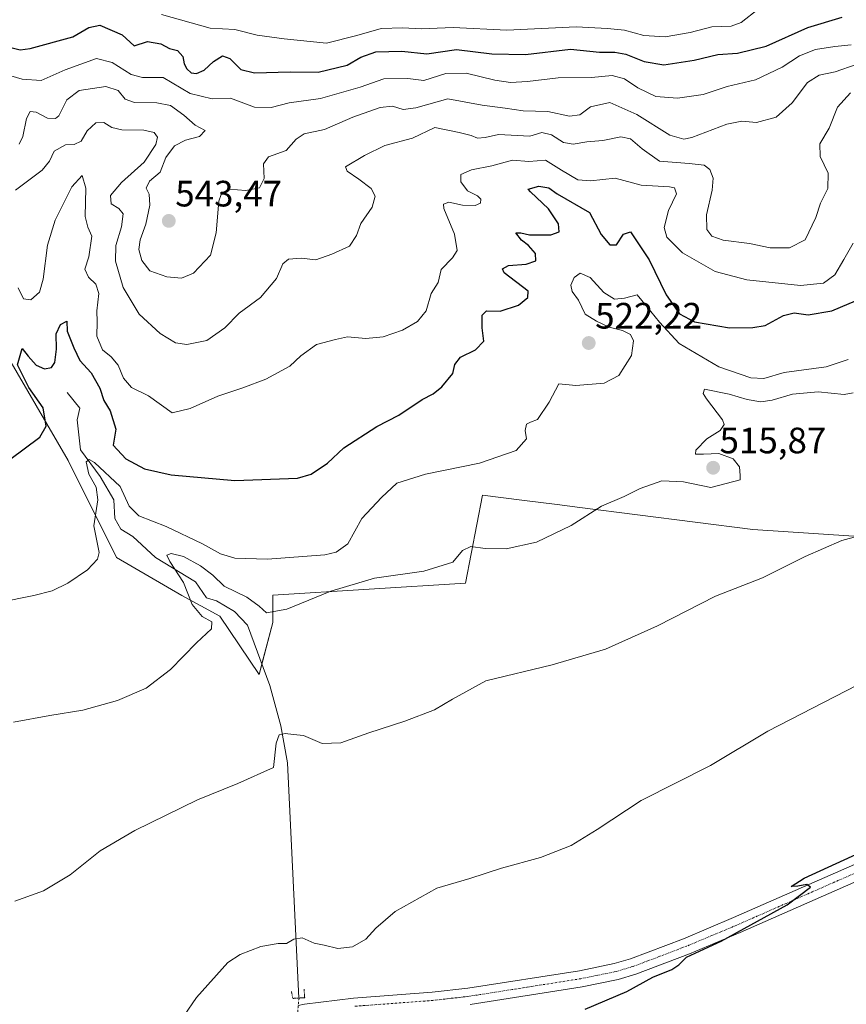
# Model space of a CAD drawing. Units: metres. Extents: x 634997 to 638472, y 4715866 to 4718247.
# Drawn here: x 636103 to 636328, y 4717176 to 4717444 of the extents above; entities that cross this region are included whole.
import ezdxf
from ezdxf.enums import TextEntityAlignment as Align

# ---------------------------------------------------------------- set-up
doc = ezdxf.new("R2010")
doc.units = ezdxf.units.M
doc.header["$MEASUREMENT"] = 0
doc.linetypes.add('TRAZO_Y_PUNTO', pattern=[1, 0.5, -0.25, 0, -0.25])
doc.linetypes.add('TRAZOS2', pattern=[0.375, 0.25, -0.125])
for name, color, linetype, lineweight in [('Carátula', 7, 'Continuous', 5), ('Corriente natural lineal', 142, 'Continuous', 13), ('Corriente natural lineal oculto', 19, 'TRAZO_Y_PUNTO', 13), ('Cultivos herbáceos CxS', 92, 'Continuous', 0), ('Curva de nivel maestra', 36, 'Continuous', 30), ('Curva de nivel normal', 36, 'Continuous', 0), ('Matorral', 135, 'Continuous', 0), ('Matorral CxS', 135, 'Continuous', 0), ('Pista no pavimentada', 254, 'Continuous', 13), ('Pista no pavimentada Cxs', 254, 'Continuous', 0), ('Pista pavimentada eje', 135, 'TRAZO_Y_PUNTO', 0), ('Puente lineal', 2, 'TRAZOS2', 0), ('Punto de cota en terreno', 7, 'Continuous', 0), ('Rótulo de punto de cota en terreno', 19, 'Continuous', 0)]:
    doc.layers.add(name, color=color, linetype=linetype, lineweight=lineweight)
doc.styles.add('Arial', font='txt', dxfattribs={"height": 0.2})

# ---------------------------------------------------------------- blocks, each defined once
blk = doc.blocks.new('*U154')
at = {"layer": 'Cultivos herbáceos CxS', "color": 92, "linetype": 'Continuous', "lineweight": 0}
blk.add_polyline3d([(636096.01, 4717357.88, 526.99), (636115.81, 4717323.92, 522.48), (636129.01, 4717297.5, 518.82), (636146.92, 4717287.12, 515.77), (636157.29, 4717281.46, 513.2), (636167.96, 4717265.55, 512.14), (636171.73, 4717279.7, 514.51), (636171.73, 4717287.24, 515.55), (636224.37, 4717290.5, 513.55), (636228.95, 4717314.48, 516.99), (636239.69, 4717313.13, 516.81), (636249.33, 4717311.92, 515.85), (636255.59, 4717311.13, 515.36), (636302.82, 4717305.16, 511.69), (636338.68, 4717302.73, 509.57)], dxfattribs=at)
blk = doc.blocks.new('*U160')
at = {"layer": 'Curva de nivel normal', "color": 36, "linetype": 'Continuous', "lineweight": 0}
blk.add_polyline3d([(636102.17, 4717371.09, 530), (636103.6, 4717368.07, 530), (636105.63, 4717367.81, 530), (636108, 4717369.92, 530), (636109.06, 4717373.47, 530), (636110.22, 4717382.74, 530), (636112.27, 4717389.52, 530), (636116.88, 4717398.66, 530), (636119.66, 4717401.7, 530), (636120.64, 4717398.32, 530), (636120.51, 4717390.52, 530), (636121.17, 4717387.62, 530), (636122.31, 4717385.16, 530), (636121.46, 4717379.5, 530), (636120.42, 4717376.2, 530), (636121.4, 4717373.97, 530), (636123.44, 4717372.11, 530), (636124.26, 4717369.49, 530), (636123.66, 4717364.83, 530), (636123.74, 4717361.78, 530), (636123.63, 4717357.89, 530), (636125.19, 4717354.2, 530), (636127.54, 4717352.22, 530), (636129.46, 4717349.93, 530), (636130.94, 4717346.44, 530), (636133.12, 4717343.92, 530), (636137.77, 4717341.56, 530), (636144.24, 4717336.92, 530), (636149.14, 4717338.15, 530), (636156.74, 4717341.54, 530), (636163.56, 4717343.8, 530), (636169.81, 4717346.13, 530), (636176.36, 4717349.73, 530), (636179.33, 4717352.5, 530), (636183.69, 4717355.65, 530), (636188.81, 4717356.96, 530), (636192.15, 4717357.74, 530), (636197.15, 4717357.22, 530), (636201.81, 4717357.66, 530), (636207.15, 4717359.48, 530), (636211.21, 4717361.85, 530), (636213.58, 4717364.78, 530), (636214.97, 4717369.49, 530), (636216.88, 4717372.49, 530), (636217.65, 4717376.07, 530), (636220.8, 4717379.23, 530), (636222.04, 4717381.3, 530), (636221.33, 4717385.71, 530), (636218.44, 4717392.71, 530), (636218.36, 4717393.92, 530), (636219.78, 4717394.46, 530), (636223.48, 4717393.67, 530), (636227.01, 4717393.56, 530), (636228.46, 4717394.23, 530), (636228.54, 4717395.27, 530), (636227.57, 4717396.21, 530), (636224.89, 4717397.59, 530), (636223.06, 4717400.02, 530), (636223.08, 4717402.02, 530), (636226, 4717403.25, 530), (636231.51, 4717404.42, 530), (636237.16, 4717405.88, 530), (636241.61, 4717405.52, 530), (636246.15, 4717405.96, 530), (636250.58, 4717403.23, 530), (636254.97, 4717400.52, 530), (636258.48, 4717400.28, 530), (636265.18, 4717401.04, 530), (636272.27, 4717399.06, 530), (636280.04, 4717398.63, 530), (636281.42, 4717398.33, 530), (636281.93, 4717396.76, 530), (636279.78, 4717392.15, 530), (636278.54, 4717387.56, 530), (636279.27, 4717384.95, 530), (636283.57, 4717380.66, 530), (636292.5, 4717375.51, 530), (636301.16, 4717373.25, 530), (636315.78, 4717371.67, 530), (636322.13, 4717372.32, 530), (636325.16, 4717374.63, 530), (636327.61, 4717378.85, 530), (636330.16, 4717383.31, 530)], dxfattribs=at)
blk = doc.blocks.new('*U168')
at = {"layer": 'Curva de nivel normal', "color": 36, "linetype": 'Continuous', "lineweight": 0}
blk.add_polyline3d([(636141.31, 4717445.66, 555), (636154.64, 4717441.98, 555), (636161.35, 4717441.62, 555), (636167.48, 4717440.08, 555), (636174.81, 4717439.07, 555), (636186.36, 4717437.88, 555), (636194.64, 4717439.95, 555), (636201.33, 4717441.84, 555), (636207.18, 4717442.08, 555), (636212.25, 4717441.77, 555), (636220.94, 4717442.16, 555), (636235.59, 4717441.38, 555), (636254.57, 4717442.28, 555), (636263.15, 4717441.9, 555), (636267.74, 4717441.38, 555), (636273.01, 4717439.95, 555), (636278.86, 4717439.54, 555), (636285.68, 4717440.79, 555), (636291.58, 4717442.31, 555), (636296.85, 4717442.47, 555), (636299.6, 4717443.52, 555), (636304.27, 4717447.15, 555)], dxfattribs=at)
blk = doc.blocks.new('*U169')
at = {"layer": 'Curva de nivel normal', "color": 36, "linetype": 'Continuous', "lineweight": 0}
blk.add_polyline3d([(636102.43, 4717410.3, 540), (636103.48, 4717412.41, 540), (636104.45, 4717417.26, 540), (636105.51, 4717419.19, 540), (636107.09, 4717418.98, 540), (636110.2, 4717417.35, 540), (636112.34, 4717417.3, 540), (636113.28, 4717418.02, 540), (636115.48, 4717422.42, 540), (636118.81, 4717424.94, 540), (636126.15, 4717426.04, 540), (636129.49, 4717424.96, 540), (636131.4, 4717422.59, 540), (636133.96, 4717421.64, 540), (636140.07, 4717421.59, 540), (636143.76, 4717420.81, 540), (636147.38, 4717418.24, 540), (636150.56, 4717415.46, 540), (636153.21, 4717413.98, 540), (636151.72, 4717412.39, 540), (636147.84, 4717411.4, 540), (636144.92, 4717409.84, 540), (636142.52, 4717406.64, 540), (636140.92, 4717402.69, 540), (636138.01, 4717400.15, 540), (636137.18, 4717398.27, 540), (636138, 4717396.63, 540), (636138.15, 4717393.61, 540), (636137.03, 4717388.44, 540), (636135.47, 4717384.21, 540), (636135.16, 4717381.5, 540), (636135.93, 4717378.52, 540), (636138.13, 4717375.75, 540), (636142.81, 4717374.06, 540), (636146.75, 4717373.76, 540), (636150.08, 4717375.08, 540), (636154.72, 4717379.98, 540), (636156.28, 4717386.11, 540), (636156.94, 4717394.74, 540), (636157.61, 4717396.57, 540), (636159.81, 4717398.04, 540), (636164.35, 4717397.61, 540), (636168.05, 4717398.37, 540), (636169.38, 4717400.89, 540), (636169.19, 4717404.96, 540), (636170.5, 4717406.79, 540), (636175.35, 4717408.59, 540), (636178.13, 4717411.66, 540), (636180.28, 4717413.07, 540), (636185.81, 4717414.33, 540), (636193.59, 4717417.64, 540), (636201.04, 4717420.33, 540), (636204.42, 4717420.66, 540), (636207.27, 4717419.74, 540), (636210.81, 4717420.23, 540), (636219.47, 4717422.7, 540), (636228.89, 4717420.92, 540), (636235.17, 4717420.08, 540), (636240.06, 4717419.4, 540), (636246.81, 4717419.21, 540), (636252.73, 4717417.94, 540), (636255.57, 4717418.29, 540), (636258.49, 4717420.51, 540), (636263.73, 4717421.62, 540), (636271.13, 4717418.43, 540), (636280.14, 4717412.78, 540), (636283.92, 4717411.64, 540), (636286.15, 4717412.14, 540), (636295.65, 4717415.72, 540), (636299.81, 4717416.58, 540), (636303.81, 4717416.17, 540), (636309.15, 4717417.62, 540), (636313.57, 4717421.56, 540), (636317.68, 4717427.15, 540), (636320.86, 4717429.12, 540), (636325.26, 4717430.06, 540), (636331.05, 4717432.03, 540)], dxfattribs=at)
blk = doc.blocks.new('*U172')
at = {"layer": 'Curva de nivel normal', "color": 36, "linetype": 'Continuous', "lineweight": 0}
blk.add_polyline3d([(636101.48, 4717397.7, 535), (636108.71, 4717403.19, 535), (636110.75, 4717405.66, 535), (636112.05, 4717408.36, 535), (636115.15, 4717410.12, 535), (636117.48, 4717410.19, 535), (636119.38, 4717411.07, 535), (636121.06, 4717413.95, 535), (636123.38, 4717416.11, 535), (636125.54, 4717416.21, 535), (636127.74, 4717414.8, 535), (636130.54, 4717414.16, 535), (636136.48, 4717414.12, 535), (636139.3, 4717413.46, 535), (636140.21, 4717412.18, 535), (636139.78, 4717410.21, 535), (636136.6, 4717405.4, 535), (636130.39, 4717399.82, 535), (636127.41, 4717396.3, 535), (636127.6, 4717394.03, 535), (636129.72, 4717392.74, 535), (636130.82, 4717391.29, 535), (636130.42, 4717387.75, 535), (636128.86, 4717382.66, 535), (636128.8, 4717378.32, 535), (636130.82, 4717371.16, 535), (636135.19, 4717363.87, 535), (636140.98, 4717358.6, 535), (636145.13, 4717356.11, 535), (636148.21, 4717355.61, 535), (636153.66, 4717356.7, 535), (636158.66, 4717360.16, 535), (636162.52, 4717364.16, 535), (636168.34, 4717368.45, 535), (636172.7, 4717373.66, 535), (636174.48, 4717377.59, 535), (636175.99, 4717378.92, 535), (636179.48, 4717379.15, 535), (636183.48, 4717378.7, 535), (636187.79, 4717380.25, 535), (636192.62, 4717382.41, 535), (636194.61, 4717385.39, 535), (636195.73, 4717388.61, 535), (636198.81, 4717393.08, 535), (636199.69, 4717396.06, 535), (636198.58, 4717398.21, 535), (636195.19, 4717400.71, 535), (636191.99, 4717402.91, 535), (636191.53, 4717404.06, 535), (636196.73, 4717407.22, 535), (636202.33, 4717409.9, 535), (636209.87, 4717411.9, 535), (636215.99, 4717414.84, 535), (636222.58, 4717413.51, 535), (636225.89, 4717412.65, 535), (636227.58, 4717411.97, 535), (636229.67, 4717412.07, 535), (636233.32, 4717412.94, 535), (636241.9, 4717412.43, 535), (636245.15, 4717413.5, 535), (636247.81, 4717412.85, 535), (636251.13, 4717410.74, 535), (636253.75, 4717410.27, 535), (636257.46, 4717410.88, 535), (636261.81, 4717411.26, 535), (636266.74, 4717412.26, 535), (636269.39, 4717411.75, 535), (636272.59, 4717409.01, 535), (636277.34, 4717405.68, 535), (636285.36, 4717405.04, 535), (636289.53, 4717404.54, 535), (636291.04, 4717403.39, 535), (636291.98, 4717400.99, 535), (636291.71, 4717397.69, 535), (636290.16, 4717391.03, 535), (636290.25, 4717387.03, 535), (636291.58, 4717385.15, 535), (636294.65, 4717384.13, 535), (636301.86, 4717383.15, 535), (636307.56, 4717382.02, 535), (636312.82, 4717382.04, 535), (636317.08, 4717384.18, 535), (636319.96, 4717390.27, 535), (636321.31, 4717394.16, 535), (636323.3, 4717398.16, 535), (636323.33, 4717402.36, 535), (636321.16, 4717406.95, 535), (636321.04, 4717410.36, 535), (636323.6, 4717414.62, 535), (636325.89, 4717420.41, 535), (636329.48, 4717424.28, 535)], dxfattribs=at)
blk = doc.blocks.new('*U173')
at = {"layer": 'Curva de nivel normal', "color": 36, "linetype": 'Continuous', "lineweight": 0}
blk.add_polyline3d([(636098.67, 4717429.36, 545), (636103.32, 4717428.06, 545), (636108.48, 4717427.67, 545), (636115.01, 4717430.57, 545), (636123.59, 4717433.67, 545), (636127.88, 4717432.59, 545), (636133.08, 4717429.27, 545), (636136.18, 4717428.48, 545), (636141.8, 4717428.46, 545), (636149.15, 4717424.13, 545), (636155.15, 4717422.7, 545), (636160.15, 4717422.84, 545), (636166.75, 4717420.36, 545), (636171.23, 4717420.34, 545), (636176.17, 4717421.61, 545), (636184.74, 4717422.77, 545), (636195.57, 4717425.89, 545), (636202.06, 4717428.12, 545), (636208.6, 4717428.22, 545), (636212.95, 4717427.68, 545), (636218.93, 4717429.58, 545), (636224.48, 4717429.68, 545), (636232.3, 4717427.75, 545), (636236.6, 4717427.14, 545), (636241.3, 4717427.4, 545), (636249.66, 4717428.38, 545), (636258.75, 4717428.52, 545), (636264.34, 4717429.02, 545), (636267.79, 4717428.14, 545), (636271.35, 4717425.7, 545), (636276.3, 4717423.31, 545), (636282.25, 4717422.83, 545), (636289.22, 4717423.86, 545), (636295.81, 4717426.01, 545), (636303.48, 4717427.86, 545), (636310.81, 4717431.3, 545), (636315.51, 4717434.44, 545), (636319.93, 4717436.15, 545), (636325.14, 4717436.92, 545), (636329.67, 4717437.41, 545)], dxfattribs=at)
blk = doc.blocks.new('*U182')
at = {"layer": 'Curva de nivel maestra', "color": 36, "linetype": 'Continuous', "lineweight": 30}
blk.add_polyline3d([(636099.48, 4717436.85, 550), (636102.74, 4717436.01, 550), (636105.48, 4717436.38, 550), (636117.15, 4717439.55, 550), (636121.48, 4717442.14, 550), (636124.51, 4717442.76, 550), (636130.6, 4717440.11, 550), (636133.84, 4717437.13, 550), (636137.48, 4717438.28, 550), (636141.14, 4717437.7, 550), (636143.51, 4717436.41, 550), (636145.66, 4717435.85, 550), (636147.17, 4717434.25, 550), (636147.51, 4717432.22, 550), (636148.24, 4717430.82, 550), (636149.46, 4717429.73, 550), (636150.89, 4717429.55, 550), (636153.01, 4717430.52, 550), (636155.5, 4717432.88, 550), (636157.94, 4717434.44, 550), (636159.98, 4717433.66, 550), (636162.97, 4717430.65, 550), (636166.76, 4717429.78, 550), (636176.46, 4717430.01, 550), (636184.12, 4717429.92, 550), (636191.99, 4717431.86, 550), (636195.74, 4717434.04, 550), (636199.82, 4717435.49, 550), (636206.99, 4717435.68, 550), (636213.8, 4717434.98, 550), (636221.9, 4717436.1, 550), (636231.49, 4717434.96, 550), (636240.71, 4717434.72, 550), (636253.04, 4717436.2, 550), (636260.95, 4717435.43, 550), (636265.15, 4717435.41, 550), (636268.15, 4717434.84, 550), (636273.15, 4717432.82, 550), (636278.48, 4717431.97, 550), (636286.81, 4717433.23, 550), (636293.27, 4717434.8, 550), (636298.6, 4717435.12, 550), (636306.47, 4717437.01, 550), (636317.78, 4717442.17, 550), (636327.15, 4717444.91, 550)], dxfattribs=at)
blk = doc.blocks.new('*U187')
at = {"layer": 'Curva de nivel maestra', "color": 36, "linetype": 'Continuous', "lineweight": 30}
blk.add_polyline3d([(636257.03, 4717174.25, 500), (636268.37, 4717178.99, 500), (636275.48, 4717182.96, 500), (636280.67, 4717185.01, 500), (636282.59, 4717186.34, 500), (636284.67, 4717188.4, 500), (636294.15, 4717192.79, 500), (636312.15, 4717202.64, 500), (636318.52, 4717207.52, 500), (636317.53, 4717208.2, 500), (636315.08, 4717207.76, 500), (636313.27, 4717207.73, 500), (636316.82, 4717209.97, 500), (636334.29, 4717217.96, 500)], dxfattribs=at)
blk = doc.blocks.new('5PATER')
at = {"layer": 'Carátula', "linetype": 'Continuous', "lineweight": 5}
h = blk.add_hatch(color=250, dxfattribs=at)
edge = h.paths.add_edge_path()
edge.add_ellipse((0, 0.01), major_axis=(-1.33, -1.34), ratio=0.999422, start_angle=0, end_angle=360)

msp = doc.modelspace()

# ---------------------------------------------------------------- linework, layer by layer
at = {"layer": 'Corriente natural lineal', "color": 142, "linetype": 'Continuous', "lineweight": 13}
msp.add_polyline3d([(636115.6, 4717342.54, 522.85), (636119.02, 4717338.24, 522.51), (636118.3, 4717335.01, 522.68), (636119.19, 4717326.86, 521.02), (636124.57, 4717319.61, 519.35), (636128.27, 4717313.23, 518.44), (636128.59, 4717308.1, 516.81), (636130.2, 4717305.2, 516.6), (636133.46, 4717303.17, 516.07), (636139.67, 4717297.51, 515.57), (636150.65, 4717290.84, 513.52), (636153.65, 4717286.47, 513.25), (636156.36, 4717285.68, 512.9), (636161.24, 4717282.73, 512.2), (636164.83, 4717278.97, 512.41), (636170.92, 4717262.51, 511.2), (636173.92, 4717251.58, 510.53), (636175.77, 4717241.46, 509.49), (636178.83, 4717177.24, 502.93)], dxfattribs=at)
at = {"layer": 'Corriente natural lineal oculto', "color": 19, "linetype": 'TRAZO_Y_PUNTO', "lineweight": 13}
msp.add_polyline3d([(636178.83, 4717177.24, 502.93), (636178.16, 4717169.04, 502.35), (636178.16, 4717169.03, 502.34)], dxfattribs=at)
at = {"layer": 'Cultivos herbáceos CxS', "color": 92, "linetype": 'Continuous', "lineweight": 0}
msp.add_polyline3d([(636338.67, 4717302.73, 509.57), (636302.82, 4717305.16, 511.69), (636255.59, 4717311.13, 515.36), (636249.33, 4717311.92, 515.85), (636239.69, 4717313.13, 516.81), (636228.94, 4717314.48, 516.99), (636224.37, 4717290.5, 513.55), (636171.73, 4717287.24, 515.55), (636171.73, 4717279.7, 514.51), (636168.73, 4717268.44, 511.89), (636167.96, 4717265.55, 512.14), (636157.29, 4717281.46, 513.2), (636146.92, 4717287.12, 515.77), (636129.01, 4717297.5, 518.82), (636115.81, 4717323.92, 522.48), (636096.01, 4717357.88, 526.99)], dxfattribs=at)
at = {"layer": 'Curva de nivel maestra', "color": 36, "linetype": 'Continuous', "lineweight": 30}
msp.add_polyline3d([(636099.9, 4717324.27, 525), (636108.08, 4717330.29, 525), (636109.83, 4717333.36, 525), (636109, 4717338.35, 525), (636105.12, 4717343.91, 525), (636101.98, 4717350.09, 525), (636103.26, 4717354.51, 525), (636104.94, 4717352.42, 525), (636107.06, 4717349.95, 525), (636109.4, 4717348.97, 525), (636111.26, 4717349.37, 525), (636112.16, 4717350.69, 525), (636112.69, 4717354.3, 525), (636112.61, 4717358.55, 525), (636113.73, 4717361.05, 525), (636115.47, 4717361.98, 525), (636115.53, 4717359.21, 525), (636117.38, 4717354.73, 525), (636119.07, 4717351.28, 525), (636122.08, 4717347.9, 525), (636124.45, 4717343.67, 525), (636125.56, 4717340.3, 525), (636127.27, 4717337.48, 525), (636128.87, 4717332.49, 525), (636128.13, 4717328.16, 525), (636131.56, 4717324.38, 525), (636136.67, 4717321.69, 525), (636144, 4717320.03, 525), (636161.31, 4717318.54, 525), (636178.49, 4717319.09, 525), (636182.2, 4717320.24, 525), (636186.65, 4717323.21, 525), (636191.15, 4717327.38, 525), (636200.15, 4717333.24, 525), (636206.15, 4717336.35, 525), (636212.48, 4717340.56, 525), (636215.48, 4717342.12, 525), (636217.84, 4717344.04, 525), (636220.86, 4717347.72, 525), (636221.46, 4717350.16, 525), (636222.94, 4717352.16, 525), (636227.02, 4717354.18, 525), (636229.35, 4717356.5, 525), (636228.9, 4717360.16, 525), (636228.89, 4717363.64, 525), (636230.05, 4717364.78, 525), (636233.81, 4717364.72, 525), (636238.83, 4717366.34, 525), (636241.33, 4717368.46, 525), (636241.48, 4717370.16, 525), (636234.92, 4717375.2, 525), (636234.45, 4717376.25, 525), (636236.08, 4717377.14, 525), (636240.9, 4717377.5, 525), (636243.57, 4717378.42, 525), (636243.45, 4717380.49, 525), (636241.51, 4717382.67, 525), (636239.63, 4717384.1, 525), (636238.07, 4717386.09, 525), (636239.45, 4717386.13, 525), (636241.85, 4717385.53, 525), (636247.64, 4717385.55, 525), (636249.9, 4717386.37, 525), (636249.73, 4717388.53, 525), (636246.96, 4717392.65, 525), (636242.07, 4717397.25, 525), (636241.42, 4717397.99, 525), (636244.35, 4717398.79, 525), (636247.12, 4717398.34, 525), (636249.37, 4717396.77, 525), (636258.21, 4717391.63, 525), (636261.34, 4717385.64, 525), (636263.74, 4717382.8, 525), (636265.54, 4717382.81, 525), (636267.48, 4717385.72, 525), (636269.39, 4717386.4, 525), (636274.45, 4717378.68, 525), (636279.15, 4717369.2, 525), (636282.73, 4717364.02, 525), (636286.87, 4717361.8, 525), (636296.43, 4717360.15, 525), (636302.8, 4717360.23, 525), (636306.19, 4717360.83, 525), (636311.18, 4717363.54, 525), (636314.11, 4717364.26, 525), (636317.87, 4717363.75, 525), (636324.32, 4717364.76, 525), (636333.22, 4717368.49, 525)], dxfattribs=at)
at = {"layer": 'Curva de nivel normal', "color": 36, "linetype": 'Continuous', "lineweight": 0}
for points in [[(636096.87, 4717285.2, 520), (636106.45, 4717287.14, 520), (636111.48, 4717288.41, 520), (636115.79, 4717290.43, 520), (636121.1, 4717294.14, 520), (636123.87, 4717297.02, 520), (636124.35, 4717298.83, 520), (636122.82, 4717306.16, 520), (636123.98, 4717313.21, 520), (636123.47, 4717316.69, 520), (636121.44, 4717320.21, 520), (636120.72, 4717323.63, 520), (636121.59, 4717324.23, 520), (636122.99, 4717323.4, 520), (636130.02, 4717316.84, 520), (636132.49, 4717311.5, 520), (636135.15, 4717308.83, 520), (636142.58, 4717305.92, 520), (636152.54, 4717301.22, 520), (636157.42, 4717298.44, 520), (636161.31, 4717297.32, 520), (636170.24, 4717297.04, 520), (636185.88, 4717298.25, 520), (636189.06, 4717298.89, 520), (636192.2, 4717301.23, 520), (636196.01, 4717308.11, 520), (636201.36, 4717313.9, 520), (636205.55, 4717317.79, 520), (636213.4, 4717320.2, 520), (636228.15, 4717323.27, 520), (636238.15, 4717326.65, 520), (636240.96, 4717329.9, 520), (636240.65, 4717332.16, 520), (636241.02, 4717333.9, 520), (636242.04, 4717334.45, 520), (636243.97, 4717335.16, 520), (636247.17, 4717339.91, 520), (636249.81, 4717344.92, 520), (636254.48, 4717344.44, 520), (636262.2, 4717345.05, 520), (636266.18, 4717347.14, 520), (636269.65, 4717352.61, 520), (636270.24, 4717356.58, 520), (636269.43, 4717358.33, 520), (636267.18, 4717359.4, 520), (636263.56, 4717360.35, 520), (636260.1, 4717362, 520), (636256.97, 4717363.88, 520), (636255.22, 4717367.67, 520), (636253.44, 4717370.07, 520), (636253.1, 4717371.79, 520), (636253.98, 4717373.94, 520), (636255.64, 4717375.07, 520), (636258.34, 4717373.88, 520), (636262.1, 4717369.78, 520), (636265.03, 4717368, 520), (636267.78, 4717368.28, 520), (636271.24, 4717369.21, 520), (636273.75, 4717366.09, 520), (636277.33, 4717361.72, 520), (636282.72, 4717355.9, 520), (636293.49, 4717349.55, 520), (636302.23, 4717346.55, 520), (636305.81, 4717346.35, 520), (636311.34, 4717347.94, 520), (636322.85, 4717349.52, 520), (636328.83, 4717351.51, 520)], [(636100.93, 4717252.57, 515), (636110.81, 4717254.39, 515), (636119.84, 4717255.85, 515), (636129.27, 4717258.42, 515), (636137.18, 4717261.84, 515), (636143.81, 4717266.91, 515), (636150.86, 4717274.17, 515), (636155.02, 4717278, 515), (636155.09, 4717279.96, 515), (636152.39, 4717281.37, 515), (636149.73, 4717284.69, 515), (636147.29, 4717290.62, 515), (636143.56, 4717296.38, 515), (636142.77, 4717298.13, 515), (636143.92, 4717298.56, 515), (636147.3, 4717297.74, 515), (636152, 4717295.21, 515), (636155.3, 4717292.66, 515), (636158.48, 4717289.65, 515), (636164.6, 4717286.61, 515), (636167.97, 4717284.19, 515), (636169.96, 4717282.42, 515), (636175.52, 4717283.4, 515), (636187.6, 4717288.32, 515), (636199.48, 4717291.82, 515), (636212.93, 4717293.75, 515), (636220.91, 4717296.21, 515), (636223.48, 4717299.43, 515), (636225.81, 4717300.49, 515), (636229.71, 4717299.91, 515), (636235.41, 4717299.85, 515), (636243.71, 4717301.64, 515), (636253.2, 4717306.22, 515), (636261.47, 4717311.47, 515), (636267.7, 4717314.16, 515), (636272.06, 4717316.28, 515), (636277.98, 4717318.38, 515), (636283.87, 4717318.12, 515), (636291.34, 4717316.62, 515), (636299.35, 4717318.66, 515), (636299.35, 4717319.9, 515), (636299.18, 4717322.19, 515), (636297.44, 4717324.45, 515), (636293.55, 4717325.89, 515), (636289.31, 4717325.66, 515), (636287.17, 4717325.68, 515), (636287.19, 4717326.74, 515), (636290.24, 4717329.83, 515), (636293.83, 4717332.16, 515), (636294.96, 4717333.76, 515), (636294.54, 4717335.08, 515), (636290.11, 4717340.82, 515), (636289.26, 4717342.21, 515), (636289.58, 4717343.46, 515), (636296.31, 4717342.04, 515), (636301.21, 4717340.56, 515), (636304.93, 4717339.93, 515), (636308.09, 4717340.4, 515), (636313.63, 4717342.06, 515), (636320.67, 4717342.7, 515), (636327.7, 4717341.94, 515), (636330.16, 4717342.43, 515)], [(636101.26, 4717203.65, 510), (636109.08, 4717206.53, 510), (636116.41, 4717210.87, 510), (636124.54, 4717217.42, 510), (636134.06, 4717222.98, 510), (636151.15, 4717231.3, 510), (636162.15, 4717235.84, 510), (636171.88, 4717240.15, 510), (636172.61, 4717246.82, 510), (636173.5, 4717249.1, 510), (636175.13, 4717249.44, 510), (636177.39, 4717249.16, 510), (636180.14, 4717248.86, 510), (636185.16, 4717246.72, 510), (636190.32, 4717246.91, 510), (636197.96, 4717249.64, 510), (636207.77, 4717252.82, 510), (636215.86, 4717255.93, 510), (636220.78, 4717258.83, 510), (636229.92, 4717263.83, 510), (636247.96, 4717268.16, 510), (636262.53, 4717272.49, 510), (636276.74, 4717278.81, 510), (636292.59, 4717286.97, 510), (636305.46, 4717291.94, 510), (636317.05, 4717297.75, 510), (636327.12, 4717302.13, 510), (636334.86, 4717304.21, 510)], [(636147.55, 4717172.46, 505), (636150.92, 4717177.38, 505), (636159.48, 4717186.98, 505), (636162.78, 4717189.12, 505), (636168.48, 4717191.28, 505), (636173.15, 4717192.16, 505), (636175.48, 4717192.11, 505), (636177.48, 4717193.31, 505), (636179.77, 4717193.66, 505), (636182.97, 4717192.26, 505), (636185.77, 4717191.65, 505), (636189.48, 4717190.74, 505), (636193.48, 4717191.19, 505), (636197.15, 4717193.31, 505), (636199.81, 4717196.33, 505), (636205.15, 4717200.87, 505), (636216.48, 4717207.26, 505), (636225.48, 4717209.88, 505), (636234.15, 4717212.72, 505), (636244.81, 4717215.59, 505), (636253.15, 4717218.84, 505), (636260.26, 4717223.26, 505), (636272.26, 4717231.16, 505), (636291.26, 4717240.72, 505), (636306.85, 4717250.1, 505), (636331.29, 4717262.6, 505)]]:
    msp.add_polyline3d(points, dxfattribs=at)
at = {"layer": 'Matorral', "color": 135, "linetype": 'Continuous', "lineweight": 0}
msp.add_polyline3d([(636338.67, 4717302.73, 509.57), (636302.82, 4717305.16, 511.69), (636255.59, 4717311.13, 515.36), (636249.33, 4717311.92, 515.85), (636239.69, 4717313.13, 516.81), (636228.94, 4717314.48, 516.99), (636224.37, 4717290.5, 513.55), (636171.73, 4717287.24, 515.55), (636171.73, 4717279.7, 514.51), (636168.73, 4717268.44, 511.89), (636167.96, 4717265.55, 512.14), (636157.29, 4717281.46, 513.2), (636146.92, 4717287.12, 515.77), (636129.01, 4717297.5, 518.82), (636115.81, 4717323.92, 522.48), (636096.01, 4717357.88, 526.99)], dxfattribs=at)
at = {"layer": 'Matorral CxS', "color": 135, "linetype": 'Continuous', "lineweight": 0}
msp.add_polyline3d([(636338.67, 4717302.73, 509.57), (636302.82, 4717305.16, 511.69), (636255.59, 4717311.13, 515.36), (636249.33, 4717311.92, 515.85), (636239.69, 4717313.13, 516.81), (636228.95, 4717314.48, 516.99), (636224.37, 4717290.5, 513.55), (636171.73, 4717287.24, 515.55), (636171.73, 4717279.7, 514.51), (636167.96, 4717265.55, 512.14), (636157.29, 4717281.46, 513.2), (636146.92, 4717287.12, 515.77), (636129.01, 4717297.5, 518.82), (636115.81, 4717323.92, 522.48), (636096.01, 4717357.88, 526.99)], dxfattribs=at)
at = {"layer": 'Pista no pavimentada', "color": 254, "linetype": 'Continuous', "lineweight": 13}
for points in [[(636178.66, 4717175.21, 502.9), (636180.38, 4717175.6, 502.93), (636193.75, 4717177.2, 502.31), (636215.26, 4717178.81, 501.84), (636225.01, 4717179.92, 501.73), (636255.42, 4717184.7, 501.11), (636264.92, 4717186.64, 500.68), (636269.38, 4717187.96, 500.65), (636283.84, 4717193.45, 500.44), (636297.55, 4717199.2, 500.35), (636344.44, 4717219.81, 500.14)], [(636346.26, 4717215.76, 499.54), (636299.3, 4717195.12, 499.83), (636285.49, 4717189.32, 500.01), (636270.8, 4717183.75, 500.26), (636266, 4717182.33, 500.41), (636256.21, 4717180.33, 500.67), (636225.61, 4717175.52, 501.12)]]:
    msp.add_polyline3d(points, dxfattribs=at)
at = {"layer": 'Pista no pavimentada Cxs', "color": 254, "linetype": 'Continuous', "lineweight": 0}
for points in [[(636178.66, 4717175.21, 502.9), (636180.38, 4717175.6, 502.93), (636193.75, 4717177.2, 502.31), (636215.26, 4717178.81, 501.84), (636225.01, 4717179.92, 501.73), (636255.42, 4717184.7, 501.11), (636264.92, 4717186.64, 500.68), (636269.38, 4717187.96, 500.65), (636283.84, 4717193.45, 500.44), (636297.55, 4717199.2, 500.35), (636344.44, 4717219.81, 500.14)], [(636346.26, 4717215.76, 499.54), (636299.3, 4717195.12, 499.83), (636285.49, 4717189.32, 500.01), (636270.8, 4717183.75, 500.26), (636266, 4717182.33, 500.41), (636256.21, 4717180.33, 500.67), (636225.61, 4717175.52, 501.12)]]:
    msp.add_polyline3d(points, dxfattribs=at)
at = {"layer": 'Pista pavimentada eje', "color": 135, "linetype": 'TRAZO_Y_PUNTO', "lineweight": 0}
msp.add_polyline3d([(636345.35, 4717217.79, 499.82), (636298.43, 4717197.16, 500.1), (636291.57, 4717194.29, 500.22), (636284.67, 4717191.39, 500.25), (636277.44, 4717188.64, 500.56), (636270.09, 4717185.86, 500.47), (636265.46, 4717184.49, 500.59), (636255.82, 4717182.52, 500.86), (636225.31, 4717177.72, 501.39), (636215.47, 4717176.6, 501.59), (636193.97, 4717174.99, 502.25)], dxfattribs=at)
at = {"layer": 'Puente lineal', "color": 2, "linetype": 'TRAZOS2', "lineweight": 0}
msp.add_polyline3d([(636176.81, 4717178.99, 503.79), (636177.21, 4717177.15, 503.14), (636178.82, 4717177.24, 503.06), (636180.42, 4717177.32, 503.08), (636180.26, 4717179.71, 503.48)], dxfattribs=at)

# ---------------------------------------------------------------- block references
at = {"layer": 'Cultivos herbáceos CxS', "color": 92, "linetype": 'Continuous', "lineweight": 0}
msp.add_blockref('*U154', (0, 0), dxfattribs=at)
at = {"layer": 'Curva de nivel maestra', "color": 36, "linetype": 'Continuous', "lineweight": 30}
for name in ['*U182', '*U187']:
    msp.add_blockref(name, (0, 0), dxfattribs=at)
at = {"layer": 'Curva de nivel normal', "color": 36, "linetype": 'Continuous', "lineweight": 0}
for name in ['*U173', '*U168', '*U169', '*U172', '*U160']:
    msp.add_blockref(name, (0, 0), dxfattribs=at)
at = {"layer": 'Punto de cota en terreno', "linetype": 'Continuous', "lineweight": 0}
for p in [(636143.32, 4717389.34, 543.47), (636257.98, 4717356.01, 522.22), (636291.95, 4717321.97, 515.87)]:
    msp.add_blockref('5PATER', p, dxfattribs=at)

# ---------------------------------------------------------------- texts
at = {"layer": 'Rótulo de punto de cota en terreno', "color": 19, "linetype": 'Continuous', "lineweight": 0, "style": 'Arial'}
for s, p in [('543,47', (636145.08, 4717391.1)), ('522,22', (636259.74, 4717357.77)), ('515,87', (636293.71, 4717323.73))]:
    msp.add_text(s, height=7, dxfattribs=at).set_placement(p, align=Align.BOTTOM_LEFT)

doc.saveas('drawing.dxf')
